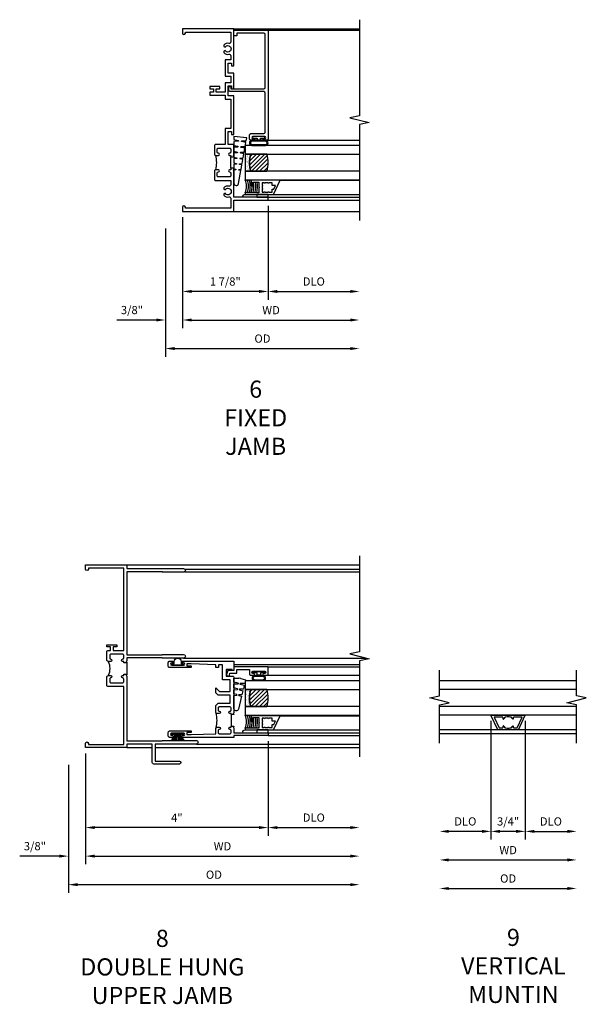
# Model space of a CAD drawing. Extents: x 0 to 85.7, y 0 to 54.3.
# Drawn here: x 56.3 to 68.7, y 31.6 to 53.2 of the extents above; entities that cross this region are included whole.
import ezdxf

# ---------------------------------------------------------------- set-up
doc = ezdxf.new("R2010")
doc.units = 0
doc.header["$LTSCALE"] = 0.5
doc.header["$MEASUREMENT"] = 0
doc.layers.get('0').update_dxf_attribs({"color": 4, "linetype": 'CONTINUOUS'})
doc.layers.add('DIME', color=2, linetype='CONTINUOUS')
doc.layers.add('TEXT', color=3, linetype='CONTINUOUS')
doc.styles.get("Standard").update_dxf_attribs({"font": 'arial.ttf'})
doc.dimstyles.new('EXT_OFF-OFF', dxfattribs={"dimscale": 2, "dimtxt": 0.125, "dimasz": 0.1, "dimexe": 0.09, "dimexo": 0.0625, "dimgap": 0.0625, "dimtad": 1, "dimdec": 5, "dimzin": 0, "dimdsep": 46, "dimlunit": 4, "dimtxsty": 'Standard', "dimcen": 0, "dimse1": 1, "dimse2": 1, "dimclrd": 256, "dimadec": 0, "dimazin": 0, "dimtfac": 1, "dimtdec": 5, "dimtofl": 0, "dimtmove": 0, "dimatfit": 3, "dimfxl": 1, "dimfrac": 2, "dimtolj": 1, "dimtzin": 0, "dimarcsym": 0})
doc.dimstyles.new('EXT_ON-OFF', dxfattribs={"dimscale": 2, "dimtxt": 0.125, "dimasz": 0.1, "dimexe": 0.09, "dimexo": 0.063, "dimgap": 0.05, "dimtad": 1, "dimdec": 5, "dimzin": 0, "dimdsep": 46, "dimlunit": 4, "dimtxsty": 'Standard', "dimcen": 0, "dimse2": 1, "dimclrd": 256, "dimadec": 0, "dimazin": 0, "dimtfac": 1, "dimtdec": 5, "dimtofl": 0, "dimtmove": 0, "dimatfit": 3, "dimfxl": 1, "dimfrac": 2, "dimtolj": 1, "dimtzin": 0, "dimarcsym": 0})
doc.dimstyles.new('EXT_ON-ON', dxfattribs={"dimscale": 2, "dimtxt": 0.125, "dimasz": 0.1, "dimexe": 0.09, "dimexo": 0.063, "dimgap": 0.05, "dimtad": 1, "dimdec": 5, "dimzin": 0, "dimdsep": 46, "dimlunit": 4, "dimtxsty": 'Standard', "dimcen": 0, "dimclrd": 256, "dimadec": 0, "dimazin": 0, "dimtfac": 1, "dimtdec": 5, "dimtofl": 0, "dimtmove": 0, "dimatfit": 0, "dimfxl": 1, "dimfrac": 2, "dimtolj": 1, "dimtzin": 0, "dimarcsym": 0})

# ---------------------------------------------------------------- blocks, each defined once
blk = doc.blocks.new('B245310')
for points in [[(0.781, 0.759), (0.841, 0.759, 0.414214), (0.866, 0.784, -1), (0.916, 0.784), (0.916, 0.728, -0.414214), (0.885, 0.697), (0.707, 0.697, -0.414214), (0.676, 0.728), (0.676, 1.055), (0.587, 1.055, 0.477796), (0.556, 1.017, -0.268929), (0.519, 0.902), (0.49, 0.902), (0.474, 0.931, 3.732051), (0.402, 0.931), (0.386, 0.902), (0.357, 0.902, -0.268929), (0.32, 1.017, 0.477796), (0.289, 1.055), (0.07, 1.055), (0.07, 0.062), (0.094, 0.062, -1), (0.094, 0), (0, 0), (0, 1.125), (0.25, 1.125), (0.25, 1.875), (0.312, 1.875), (0.312, 1.125), (0.901, 1.125), (0.916, 1.11), (0.931, 1.125), (0.947, 1.125), (0.947, 1.055), (0.916, 1.055), (0.916, 1.03), (0.916, 1.03, -1), (0.866, 1.03, 0.414214), (0.841, 1.055), (0.781, 1.055, 0.414214), (0.756, 1.03), (0.756, 0.784, 0.414214)], [(3.249, 1.075), (3.187, 1.075), (3.187, 1.125), (4, 1.125), (4, 0), (3.906, 0, -1), (3.906, 0.062), (3.93, 0.062), (3.93, 1.055), (3.711, 1.055, 0.477796), (3.68, 1.017, -0.268929), (3.643, 0.902), (3.614, 0.902), (3.598, 0.931, 3.732051), (3.527, 0.931), (3.51, 0.902), (3.481, 0.902, -0.268929), (3.444, 1.017, 0.477796), (3.413, 1.055), (3.319, 1.055), (3.319, 0.93), (2.961, 0.93), (2.961, 1.055), (2.819, 1.055), (2.819, 0.93), (2.614, 0.93), (2.614, 0.738), (2.689, 0.738), (2.689, 0.816), (2.739, 0.816), (2.739, 0.598), (2.689, 0.598), (2.689, 0.676), (2.614, 0.676), (2.614, 0.598), (2.544, 0.598), (2.544, 0.93), (2.461, 0.93), (2.461, 1.055), (1.819, 1.055), (1.819, 0.93), (1.468, 0.93), (1.468, 0.728, -0.414214), (1.437, 0.697), (1.259, 0.697, -0.414214), (1.228, 0.728), (1.228, 0.784, -1), (1.278, 0.784, 0.414214), (1.303, 0.759), (1.363, 0.759, 0.414214), (1.388, 0.784), (1.388, 1.03, 0.414214), (1.363, 1.055), (1.303, 1.055, 0.414214), (1.278, 1.03, -1), (1.228, 1.03), (1.228, 1.03), (1.228, 1.055), (1.197, 1.055), (1.197, 1.125), (1.213, 1.125), (1.228, 1.11), (1.243, 1.125), (1.468, 1.125), (1.468, 1), (1.749, 1), (1.749, 1.075), (1.687, 1.075), (1.687, 1.125), (2.531, 1.125), (2.531, 1), (2.749, 1), (2.749, 1.075), (2.687, 1.075), (2.687, 1.125), (3.031, 1.125), (3.031, 1), (3.249, 1)]]:
    blk.add_lwpolyline(points, format="xyb", close=True)
blk.add_lwpolyline([(0.947, 1.055), (1.197, 1.055)])
blk.add_lwpolyline([(0.916, 0.728, -0.132332), (1.228, 0.728)], format="xyb")
blk = doc.blocks.new('*D58')
at = {"layer": 'DIME', "color": 0, "lineweight": -2, "transparency": 16777216}
blk.add_line((0, -0.125), (0, -2.555), dxfattribs=at)
at = {"layer": 'DIME', "lineweight": -2, "transparency": 16777216}
blk.add_line((0.2, -2.375), (3.675, -2.375), dxfattribs=at)
at = {"layer": 'DIME', "transparency": 16777216}
for points in [[(0.2, -2.342), (0.2, -2.408), (0, -2.375)], [(3.675, -2.342), (3.675, -2.408), (3.875, -2.375)]]:
    blk.add_solid(points, dxfattribs=at)
at = {"layer": 'DIME', "color": 0, "transparency": 16777216, "insert": (1.938, -2.16), "char_height": 0.18, "attachment_point": 5}
blk.add_mtext('\\A1;WD', dxfattribs=at)
blk = doc.blocks.new('*D59')
at = {"layer": 'DIME', "color": 0, "lineweight": -2, "transparency": 16777216}
for p, q in [((1.875, 0.125), (1.875, -1.93)), ((0, -0.125), (0, -1.93))]:
    blk.add_line(p, q, dxfattribs=at)
at = {"layer": 'DIME', "lineweight": -2, "transparency": 16777216}
blk.add_line((1.675, -1.75), (0.2, -1.75), dxfattribs=at)
at = {"layer": 'DIME', "transparency": 16777216}
for points in [[(0.2, -1.717), (0.2, -1.783), (0, -1.75)], [(1.675, -1.717), (1.675, -1.783), (1.875, -1.75)]]:
    blk.add_solid(points, dxfattribs=at)
at = {"layer": 'DIME', "color": 0, "transparency": 16777216, "insert": (0.937, -1.532), "char_height": 0.18, "attachment_point": 5}
blk.add_mtext('\\A1;1 7/8"', dxfattribs=at)
blk = doc.blocks.new('*D60')
at = {"layer": 'DIME', "color": 0, "lineweight": -2, "transparency": 16777216}
blk.add_line((1.875, 0.125), (1.875, -1.93), dxfattribs=at)
at = {"layer": 'DIME', "lineweight": -2, "transparency": 16777216}
blk.add_line((2.075, -1.75), (3.675, -1.75), dxfattribs=at)
at = {"layer": 'DIME', "transparency": 16777216}
for points in [[(2.075, -1.717), (2.075, -1.783), (1.875, -1.75)], [(3.675, -1.717), (3.675, -1.783), (3.875, -1.75)]]:
    blk.add_solid(points, dxfattribs=at)
at = {"layer": 'DIME', "color": 0, "transparency": 16777216, "insert": (2.875, -1.532), "char_height": 0.18, "attachment_point": 5}
blk.add_mtext('\\A1;DLO', dxfattribs=at)
blk = doc.blocks.new('*D61')
at = {"layer": 'DIME', "color": 0, "lineweight": -2, "transparency": 16777216}
for p, q in [((0, -0.125), (0, -2.555)), ((-0.375, -0.375), (-0.375, -2.555))]:
    blk.add_line(p, q, dxfattribs=at)
at = {"layer": 'DIME', "lineweight": -2, "transparency": 16777216}
for p, q in [((-0.575, -2.375), (-1.441, -2.375)), ((0.2, -2.375), (0.4, -2.375))]:
    blk.add_line(p, q, dxfattribs=at)
at = {"layer": 'DIME', "transparency": 16777216}
for points in [[(-0.575, -2.342), (-0.575, -2.408), (-0.375, -2.375)], [(0.2, -2.342), (0.2, -2.408), (0, -2.375)]]:
    blk.add_solid(points, dxfattribs=at)
at = {"layer": 'DIME', "color": 0, "transparency": 16777216, "insert": (-1.108, -2.157), "char_height": 0.18, "attachment_point": 5}
blk.add_mtext('\\A1;3/8"', dxfattribs=at)
blk = doc.blocks.new('*D62')
at = {"layer": 'DIME', "color": 0, "lineweight": -2, "transparency": 16777216}
blk.add_line((-0.375, -0.375), (-0.375, -3.18), dxfattribs=at)
at = {"layer": 'DIME', "lineweight": -2, "transparency": 16777216}
blk.add_line((-0.175, -3), (3.675, -3), dxfattribs=at)
at = {"layer": 'DIME', "transparency": 16777216}
for points in [[(-0.175, -2.967), (-0.175, -3.033), (-0.375, -3)], [(3.675, -2.967), (3.675, -3.033), (3.875, -3)]]:
    blk.add_solid(points, dxfattribs=at)
at = {"layer": 'DIME', "color": 0, "transparency": 16777216, "insert": (1.75, -2.782), "char_height": 0.18, "attachment_point": 5}
blk.add_mtext('\\A1;OD', dxfattribs=at)
blk = doc.blocks.new('B127099')
blk.add_lwpolyline([(0.181, 0.25), (0.116, 0.25), (0.094, 0.156, -0.869287), (0.078, 0.158), (0.074, 0.25), (-0.012, 0.25), (-0.031, 0.167, -0.869287), (-0.047, 0.169), (-0.051, 0.25), (-0.139, 0.25), (-0.156, 0.178, -0.869287), (-0.172, 0.18), (-0.175, 0.25), (-0.267, 0.25), (-0.281, 0.189, -0.869287), (-0.297, 0.191), (-0.3, 0.25), (-0.394, 0.25), (-0.406, 0.2, -0.869287), (-0.422, 0.202), (-0.424, 0.25), (-0.522, 0.25), (-0.531, 0.211, -0.869287), (-0.547, 0.213), (-0.549, 0.25), (-0.839, 0.25, 0.915607), (-0.848, 0.148), (-0.562, 0.098), (-0.554, 0.134, -0.869287), (-0.538, 0.133), (-0.536, 0.093), (-0.439, 0.076), (-0.429, 0.123, -0.869287), (-0.413, 0.122), (-0.41, 0.071), (-0.317, 0.054), (-0.304, 0.112, -0.869287), (-0.288, 0.11), (-0.285, 0.048), (-0.194, 0.032), (-0.179, 0.101, -0.869287), (-0.163, 0.099), (-0.159, 0.026), (-0.072, 0.01), (-0.054, 0.09, -0.869287), (-0.038, 0.088), (-0.033, 0.004), (0.051, -0.011), (0.071, 0.079, -0.869287), (0.087, 0.077), (0.092, -0.019), (0.156, -0.03)], format="xyb", close=True)
blk = doc.blocks.new('B127077M2')
for points in [[(-0.085, -0.15), (-0.085, 0.15, 0.95874), (-0.199, 0.15), (-0.199, -0.15, 0.95874)], [(-0.179, 0.149), (-0.179, -0.149, 0.970291), (-0.105, -0.149), (-0.105, 0.149, 0.970291)], [(-0.085, -0.035), (-0.035, -0.035), (-0.035, -0.12, 1), (-0.005, -0.12), (-0.005, 0.12, 1), (-0.035, 0.12), (-0.035, 0.035), (-0.085, 0.035)]]:
    blk.add_lwpolyline(points, format="xyb", close=True)
blk = doc.blocks.new('B345106')
blk.add_lwpolyline([(-0.092, 0.688, -0.41421356), (-0.062, 0.658), (-0.062, -0.081, 0.41421356), (-0.032, -0.111), (0.047, -0.111), (0.047, -0.064), (0, -0.064), (0, 0.658, -0.41421356), (0.03, 0.688), (1.18975, 0.688, -0.41421356), (1.21975, 0.658), (1.21975, 0.062), (1.15775, 0.062), (1.15775, 0), (1.28175, 0), (1.28175, 0.75), (-1.09825, 0.75, 0.41421356), (-1.12825, 0.72), (-1.12825, 0.6525, 1), (-1.09325, 0.6525), (-1.09325, 0.675, -1), (-1.04325, 0.675), (-1.04325, 0.415, -1), (-1.09325, 0.415), (-1.09325, 0.4375, 1), (-1.12825, 0.4375), (-1.12825, 0.37, 0.41421356), (-1.09825, 0.34), (-1.01125, 0.34, 0.41421356), (-0.98125, 0.37), (-0.98125, 0.658, -0.41421356), (-0.95125, 0.688)], format="xyb", close=True)
blk = doc.blocks.new('B127186 8400M1')
blk.add_lwpolyline([(0, 0), (0.06, 0), (0.06, -0.25), (0, -0.25)], close=True)
blk.add_arc((0.02, -0.511), 0.0414, 240.6761, 16.0749)
blk = doc.blocks.new('B735016')
at = {"linetype": 'Continuous'}
blk.add_lwpolyline([(0.187, 0.165), (0.272, 0.165), (0.272, 0.298), (0.171, 0.298), (0.156, 0.313), (0.141, 0.298), (0.04, 0.298), (0.04, 0), (0, 0), (0, 0.615), (0.312, 0.76), (0.312, 0.125), (0.187, 0.125)], close=True, dxfattribs=at)
blk.add_lwpolyline([(0.055, 0.588), (0.117, 0.588), (0.117, 0.625), (0.195, 0.662), (0.195, 0.588), (0.257, 0.588), (0.257, 0.521), (0.245, 0.509), (0.257, 0.497), (0.257, 0.435), (0.245, 0.423), (0.257, 0.411), (0.257, 0.368), (0.2, 0.368, 1), (0.18, 0.368), (0.138, 0.368, 1), (0.118, 0.368), (0.055, 0.368), (0.055, 0.411), (0.067, 0.423), (0.055, 0.435), (0.055, 0.497), (0.067, 0.509), (0.055, 0.521)], format="xyb", close=True, dxfattribs=at)
blk = doc.blocks.new('GT245501')
h = blk.add_hatch()
h.set_pattern_fill('AR-SAND', color=256, scale=0.03, style=0)
h.set_pattern_definition([(322.5, (-24.48445, -0.7545), (-0.0018898, -0.05780471), [0, -0.0456, 0, -0.051, 0, -0.04875]), (352.5, (-24.48445, -0.7545), (0.0530933, -0.08466438), [0, -0.0246, 0, -0.0411, 0, -0.01575]), (32.5, (-24.52135, -0.7545), (0.09342426, -0.00016977), [0, -0.015, 0, -0.054, 0, -0.0705]), (42.5, (-24.52135, -0.7545), (0.0901838, -0.02633027), [0, -0.0075, 0, -0.0354, 0, -0.0405])])
edge = h.paths.add_edge_path()
edge.add_line((-1.43, -0.37), (-1.43, -0.25))
edge.add_line((-1.43, -0.25), (-1.805, -0.25))
edge.add_line((-1.805, -0.25), (-1.805, -0.37))
edge.add_arc((-1.617, -0.941), 0.601, 71.8194, 108.1806, ccw=False)
h = blk.add_hatch()
h.set_pattern_fill('ANSI31', color=256, scale=0.5, style=0)
h.set_pattern_definition([(315, (-24.48445, -0.7545), (-0.04419417, -0.04419417), [])])
edge = h.paths.add_edge_path()
edge.add_line((-1.805, -0.37), (-1.805, -0.72))
edge.add_arc((-1.617, -0.149), 0.601, 251.8194, 288.1806)
edge.add_line((-1.43, -0.72), (-1.43, -0.37))
edge.add_arc((-1.617, -0.941), 0.601, 71.8194, 108.1806)
for p, q in [((-2.437, -0.75), (-2.437, -2.75)), ((-2.375, -0.75), (-2.375, -2.75)), ((-1.128, -0.719), (-1.128, -2.75)), ((1.282, -0.75), (1.282, -2.75)), ((-2.315, -0.865), (-2.315, -2.75)), ((-2.003, -1.01), (-2.003, -2.75))]:
    blk.add_line(p, q)
for points in [[(-1.805, -2.75), (-1.805, -0.25), (-1.992, -0.25), (-1.992, -2.75)], [(-1.242, -2.75), (-1.242, -0.25), (-1.43, -0.25), (-1.43, -2.75)]]:
    blk.add_lwpolyline(points)
for points in [[(-1.43, -0.37), (-1.43, -0.25), (-1.805, -0.25), (-1.805, -0.37, -0.16)], [(-1.805, -0.37), (-1.805, -0.72, 0.16), (-1.43, -0.72), (-1.43, -0.37, 0.16)]]:
    blk.add_lwpolyline(points, format="xyb", close=True)
at = {"const_width": 0.0105}
blk.add_lwpolyline([(-1.997, -1.01), (-1.997, -0.51)], dxfattribs=at)
at = {"layer": 'TEXT'}
for radius, start, end in [(0.358, 246.7472, 293.2528), (0.398, 249.1975, 290.8025), (0.438, 251.1712, 288.8288), (0.478, 252.8004, 270.7095), (0.518, 254.1641, 280.1022), (0.558, 255.3251, 279.3718), (0.598, 256.3259, 278.7402), (0.638, 257.1978, 259.3005), (0.638, 267.3008, 268.097)]:
    blk.add_arc((-2.134, 0.079), radius, start, end, dxfattribs=at)
for name, p in [('B127099', (-1.228, -0.25)), ('B127077M2', (-1.043, -0.545))]:
    blk.add_blockref(name, p)
at = {"xscale": -1, "rotation": 180}
for name, p in [('B345106', (0, 0)), ('B127186 8400M1', (-2.375, -0.75)), ('B735016', (-2.315, -0.25))]:
    blk.add_blockref(name, p, dxfattribs=at)
blk = doc.blocks.new('*D77')
at = {"layer": 'DIME', "color": 0, "lineweight": -2, "transparency": 16777216}
blk.add_line((0, -0.125), (0, -2.555), dxfattribs=at)
at = {"layer": 'DIME', "lineweight": -2, "transparency": 16777216}
blk.add_line((0.2, -2.375), (5.8, -2.375), dxfattribs=at)
at = {"layer": 'DIME', "transparency": 16777216}
for points in [[(0.2, -2.342), (0.2, -2.408), (0, -2.375)], [(5.8, -2.342), (5.8, -2.408), (6, -2.375)]]:
    blk.add_solid(points, dxfattribs=at)
at = {"layer": 'DIME', "color": 0, "transparency": 16777216, "insert": (3, -2.16), "char_height": 0.18, "attachment_point": 5}
blk.add_mtext('\\A1;WD', dxfattribs=at)
blk = doc.blocks.new('*D78')
at = {"layer": 'DIME', "color": 0, "lineweight": -2, "transparency": 16777216}
for p, q in [((4, 0.14), (4, -1.93)), ((0, -0.125), (0, -1.93))]:
    blk.add_line(p, q, dxfattribs=at)
at = {"layer": 'DIME', "lineweight": -2, "transparency": 16777216}
blk.add_line((3.8, -1.75), (0.2, -1.75), dxfattribs=at)
at = {"layer": 'DIME', "transparency": 16777216}
for points in [[(0.2, -1.717), (0.2, -1.783), (0, -1.75)], [(3.8, -1.717), (3.8, -1.783), (4, -1.75)]]:
    blk.add_solid(points, dxfattribs=at)
at = {"layer": 'DIME', "color": 0, "transparency": 16777216, "insert": (2, -1.535), "char_height": 0.18, "attachment_point": 5}
blk.add_mtext('\\A1;4"', dxfattribs=at)
blk = doc.blocks.new('*D79')
at = {"layer": 'DIME', "color": 0, "lineweight": -2, "transparency": 16777216}
blk.add_line((4, 0.14), (4, -1.93), dxfattribs=at)
at = {"layer": 'DIME', "lineweight": -2, "transparency": 16777216}
blk.add_line((4.2, -1.75), (5.8, -1.75), dxfattribs=at)
at = {"layer": 'DIME', "transparency": 16777216}
for points in [[(4.2, -1.717), (4.2, -1.783), (4, -1.75)], [(5.8, -1.717), (5.8, -1.783), (6, -1.75)]]:
    blk.add_solid(points, dxfattribs=at)
at = {"layer": 'DIME', "color": 0, "transparency": 16777216, "insert": (5, -1.532), "char_height": 0.18, "attachment_point": 5}
blk.add_mtext('\\A1;DLO', dxfattribs=at)
blk = doc.blocks.new('*D80')
at = {"layer": 'DIME', "color": 0, "lineweight": -2, "transparency": 16777216}
for p, q in [((0, -0.125), (0, -2.555)), ((-0.375, -0.375), (-0.375, -2.555))]:
    blk.add_line(p, q, dxfattribs=at)
at = {"layer": 'DIME', "lineweight": -2, "transparency": 16777216}
for p, q in [((-0.575, -2.375), (-1.441, -2.375)), ((0.2, -2.375), (0.4, -2.375))]:
    blk.add_line(p, q, dxfattribs=at)
at = {"layer": 'DIME', "transparency": 16777216}
for points in [[(-0.575, -2.342), (-0.575, -2.408), (-0.375, -2.375)], [(0.2, -2.342), (0.2, -2.408), (0, -2.375)]]:
    blk.add_solid(points, dxfattribs=at)
at = {"layer": 'DIME', "color": 0, "transparency": 16777216, "insert": (-1.108, -2.157), "char_height": 0.18, "attachment_point": 5}
blk.add_mtext('\\A1;3/8"', dxfattribs=at)
blk = doc.blocks.new('*D81')
at = {"layer": 'DIME', "color": 0, "lineweight": -2, "transparency": 16777216}
blk.add_line((-0.375, -0.375), (-0.375, -3.18), dxfattribs=at)
at = {"layer": 'DIME', "lineweight": -2, "transparency": 16777216}
blk.add_line((-0.175, -3), (5.8, -3), dxfattribs=at)
at = {"layer": 'DIME', "transparency": 16777216}
for points in [[(-0.175, -2.967), (-0.175, -3.033), (-0.375, -3)], [(5.8, -2.967), (5.8, -3.033), (6, -3)]]:
    blk.add_solid(points, dxfattribs=at)
at = {"layer": 'DIME', "color": 0, "transparency": 16777216, "insert": (2.813, -2.782), "char_height": 0.18, "attachment_point": 5}
blk.add_mtext('\\A1;OD', dxfattribs=at)
blk = doc.blocks.new('B245239')
for points in [[(0.836, 1.858), (0.836, 1.889), (0.811, 1.889, -1), (0.811, 1.939, 0.414214), (0.836, 1.964), (0.836, 2.024, 0.414214), (0.811, 2.049), (0.555, 2.049, 0.414214), (0.53, 2.024), (0.53, 1.964, 0.414214), (0.555, 1.939, -1), (0.555, 1.889), (0.499, 1.889, -0.414214), (0.468, 1.92), (0.468, 2.098, -0.414214), (0.499, 2.129), (0.546, 2.129), (0.546, 2.204), (0.468, 2.204), (0.468, 2.254), (0.686, 2.254), (0.686, 2.204), (0.608, 2.204), (0.608, 2.129), (0.836, 2.129), (0.836, 3.93), (0.062, 3.93), (0.062, 3.906, -1), (0, 3.906), (0, 4), (0.906, 4), (0.906, 3.922), (2.147, 3.922, -1), (2.147, 3.842), (1.687, 3.842), (1.677, 3.852), (0.906, 3.852), (0.906, 2.035), (1.682, 2.035), (1.687, 2.04), (2.147, 2.04, -1), (2.147, 1.96), (1.687, 1.96), (1.682, 1.965), (0.906, 1.965), (0.906, 1.904), (0.891, 1.889), (0.906, 1.874), (0.906, 1.858)], [(0.836, 0.07), (0.836, 1.337), (0.499, 1.337, -0.414214), (0.468, 1.368), (0.468, 1.546, -0.414214), (0.499, 1.577), (0.555, 1.577, -1), (0.555, 1.527, 0.414214), (0.53, 1.502), (0.53, 1.442, 0.414214), (0.555, 1.417), (0.811, 1.417, 0.414214), (0.836, 1.442), (0.836, 1.502, 0.414214), (0.811, 1.527, -1), (0.811, 1.577), (0.836, 1.577), (0.836, 1.608), (0.906, 1.608), (0.906, 1.592), (0.891, 1.577), (0.906, 1.562), (0.906, 0.148), (1.677, 0.148), (1.687, 0.158), (2.428, 0.158, -1), (2.428, 0.078), (1.525, 0.078), (1.525, -0.297), (2.056, -0.297, -1), (2.056, -0.359), (1.494, -0.359, -0.414214), (1.463, -0.328), (1.463, 0.078), (0.906, 0.078), (0.906, 0), (0, 0), (0, 0.094, -1), (0.062, 0.094), (0.062, 0.07)]]:
    blk.add_lwpolyline(points, format="xyb", close=True)
blk.add_lwpolyline([(0.499, 1.889, -0.198718), (0.499, 1.577)], format="xyb")
blk.add_lwpolyline([(0.906, 1.858), (0.906, 1.608)])
blk = doc.blocks.new('B345351')
for points in [[(-0.062, -0.967), (-0.062, -0.941), (-0.087, -0.941, -1), (-0.087, -0.891, 0.414214), (-0.062, -0.866), (-0.062, -0.824, 0.414214), (-0.087, -0.799), (-0.321, -0.799, 0.414214), (-0.346, -0.824), (-0.346, -0.866, 0.414214), (-0.321, -0.891, -1), (-0.321, -0.941), (-0.365, -0.941, -0.414214), (-0.396, -0.91), (-0.396, -0.77), (-0.345, -0.719), (-0.08, -0.719), (-0.08, -0.543), (-0.345, -0.543), (-0.396, -0.492), (-0.396, -0.378), (-0.312, -0.463), (-0.08, -0.463), (-0.08, -0.205), (-0.25, -0.205), (-0.25, 0.124), (-0.334, 0.124), (-0.334, 0.064), (-0.396, 0.064), (-0.396, 0.124), (-0.938, 0.142), (-1.028, 0.142), (-1.028, 0.1), (-0.938, 0.1), (-0.938, 0.064), (-1.407, 0.064, -0.414214), (-1.438, 0.095), (-1.438, 0.173, -0.414214), (-1.407, 0.204), (-1.343, 0.204, -1), (-1.343, 0.164), (-1.363, 0.164, 1), (-1.363, 0.114), (-1.103, 0.114, 1), (-1.103, 0.164), (-1.123, 0.164, -1), (-1.123, 0.204), (0, 0.204), (0, 0), (-0.035, 0), (-0.035, 0.02), (-0.17, 0.02), (-0.17, -0.125), (-0.031, -0.125, -0.414214), (0, -0.156), (0, -0.926), (-0.015, -0.941), (0, -0.956), (0, -0.967)], [(0, -1.217), (0, -1.228), (-0.015, -1.243), (0, -1.258), (0, -1.363), (0.495, -1.363), (0.5, -1.368), (0.505, -1.363), (0.75, -1.363), (0.75, -1.425), (0, -1.425), (0, -1.465), (-1.123, -1.465, -1), (-1.123, -1.425), (-1.103, -1.425, 1), (-1.103, -1.375), (-1.363, -1.375, 1), (-1.363, -1.425), (-1.343, -1.425, -1), (-1.343, -1.465), (-1.407, -1.465, -0.414214), (-1.438, -1.434), (-1.438, -1.356, -0.414214), (-1.407, -1.325), (-0.938, -1.325), (-0.938, -1.361), (-1.028, -1.361), (-1.028, -1.403), (-0.938, -1.403), (-0.396, -1.385), (-0.396, -1.274, -0.414214), (-0.365, -1.243), (-0.321, -1.243, -1), (-0.321, -1.293, 0.414214), (-0.346, -1.318), (-0.346, -1.36, 0.414214), (-0.321, -1.385), (-0.087, -1.385, 0.414214), (-0.062, -1.36), (-0.062, -1.318, 0.414214), (-0.087, -1.293, -1), (-0.087, -1.243), (-0.062, -1.243), (-0.062, -1.217)]]:
    blk.add_lwpolyline(points, format="xyb", close=True)
blk.add_lwpolyline([(-0.387, -1.252, 0.106453), (-0.387, -0.932)], format="xyb")
blk.add_lwpolyline([(-0.062, -0.967), (-0.062, -1.217)])
blk = doc.blocks.new('B127098M')
at = {"layer": 'DIME', "color": 0}
for p, q in [((0, 0.136), (0, -0.136)), ((0.029, 0.136), (0, 0.136)), ((0.029, 0.136), (0.029, -0.136)), ((0.029, 0.052), (0.157, 0.131)), ((0.029, 0.048), (0.157, 0.117)), ((0.029, 0.043), (0.157, 0.103)), ((0.029, 0.036), (0.157, 0.088)), ((0.029, 0.03), (0.157, 0.075)), ((0.029, 0.027), (0.157, 0.061)), ((0.029, 0.023), (0.157, 0.045)), ((0.029, 0.016), (0.157, 0.03)), ((0.029, 0.011), (0.157, 0.018)), ((0.029, -0.136), (0, -0.136)), ((0.029, -0.036), (0.157, -0.084)), ((0.029, -0.011), (0.157, -0.015)), ((0.029, -0.016), (0.157, -0.027)), ((0.029, -0.023), (0.157, -0.042)), ((0.029, -0.027), (0.157, -0.058)), ((0.029, -0.031), (0.157, -0.072)), ((0.029, -0.043), (0.157, -0.099)), ((0.029, -0.048), (0.157, -0.113)), ((0.029, -0.052), (0.157, -0.127))]:
    blk.add_line(p, q, dxfattribs=at)
at = {"layer": 'DIME', "color": 0, "const_width": 0.01}
for points in [[(0.157, 0.158), (0.029, 0.052)], [(0.029, 0), (0.157, 0)], [(0.157, -0.158), (0.029, -0.052)]]:
    blk.add_lwpolyline(points, dxfattribs=at)
blk = doc.blocks.new('B127076')
blk.add_lwpolyline([(0.079, 0.0775, -1), (0.079, -0.0775), (0.0285, -0.0775), (0.0285, -0.11385, -1), (0.0015, -0.11385), (0.0015, 0.11385, -1), (0.0285, 0.11385), (0.0285, 0.0775)], format="xyb", close=True)
blk = doc.blocks.new('B127099M2')
blk.add_lwpolyline([(0.032, 0.102, -0.373885), (0.041, 0.096), (0.068, -0.006), (0.147, 0.013), (0.149, 0.109, -0.869287), (0.165, 0.111), (0.188, 0.023), (0.272, 0.043), (0.274, 0.124, -0.869287), (0.29, 0.126), (0.309, 0.052), (0.397, 0.073), (0.399, 0.139, -0.869287), (0.414, 0.14), (0.43, 0.081), (0.711, 0.149, 0.888037), (0.699, 0.25), (0.41, 0.25), (0.409, 0.189, -0.869287), (0.393, 0.187), (0.376, 0.25), (0.286, 0.25), (0.284, 0.174, -0.869287), (0.268, 0.172), (0.248, 0.25), (0.161, 0.25), (0.159, 0.159, -0.869287), (0.144, 0.157), (0.119, 0.25), (0.037, 0.25), (0.035, 0.144, -0.373885), (0.028, 0.137)], format="xyb", close=True)
blk = doc.blocks.new('B345108')
blk.add_lwpolyline([(0, -0.06), (0.01, -0.07), (0, -0.08), (0, -0.136), (-0.086, -0.159, -1), (-0.102, -0.099), (-0.062, -0.088), (-0.062, 0.062), (0.02, 0.062), (0.02, 0.34), (-0.074, 0.34, -0.414214), (-0.104, 0.37), (-0.104, 0.437, -1), (-0.069, 0.437), (-0.069, 0.415, 1), (-0.019, 0.415), (-0.019, 0.675, 1), (-0.069, 0.675), (-0.069, 0.652, -1), (-0.104, 0.652), (-0.104, 0.72, -0.414214), (-0.074, 0.75), (0.082, 0.75), (0.082, 0), (0, 0)], format="xyb", close=True)
blk = doc.blocks.new('B127077M3')
for points in [[(-0.085, 0.079, 1), (-0.21, 0.079), (-0.21, -0.078, 1), (-0.085, -0.078)], [(-0.105, 0.079, 1), (-0.19, 0.079), (-0.19, -0.078, 1), (-0.105, -0.078)], [(-0.085, -0.035), (-0.035, -0.035), (-0.035, -0.12, 1), (-0.005, -0.12), (-0.005, 0.12, 1), (-0.035, 0.12), (-0.035, 0.035), (-0.085, 0.035)]]:
    blk.add_lwpolyline(points, format="xyb", close=True)
blk = doc.blocks.new('GT245507')
h = blk.add_hatch()
h.set_pattern_fill('AR-SAND', color=256, scale=0.03, style=0)
h.set_pattern_definition([(322.5, (-19.74987, -0.66139), (-0.0018898, -0.05780471), [0, -0.0456, 0, -0.051, 0, -0.04875]), (352.5, (-19.74987, -0.66139), (0.0530933, -0.08466438), [0, -0.0246, 0, -0.0411, 0, -0.01575]), (32.5, (-19.78677, -0.66139), (0.09342426, -0.00016977), [0, -0.015, 0, -0.054, 0, -0.0705]), (42.5, (-19.78677, -0.66139), (0.0901838, -0.02633027), [0, -0.0075, 0, -0.0354, 0, -0.0405])])
edge = h.paths.add_edge_path()
edge.add_line((-0.416, -0.37), (-0.416, -0.25))
edge.add_line((-0.416, -0.25), (-0.791, -0.25))
edge.add_line((-0.791, -0.25), (-0.791, -0.37))
edge.add_arc((-0.604, -0.941), 0.601, 71.8194, 108.1806, ccw=False)
h = blk.add_hatch()
h.set_pattern_fill('ANSI31', color=256, scale=0.5, style=0)
h.set_pattern_definition([(315, (-23.4708, -0.754585), (-0.04419417, -0.04419417), [])])
edge = h.paths.add_edge_path()
edge.add_line((-0.791, -0.37), (-0.791, -0.72))
edge.add_arc((-0.604, -0.149), 0.601, 251.8194, 288.1806)
edge.add_line((-0.416, -0.72), (-0.416, -0.37))
edge.add_arc((-0.604, -0.941), 0.601, 71.8194, 108.1806)
for p, q in [((-1.425, -0.75), (-1.425, -2.75)), ((-1.363, -0.75), (-1.363, -2.75)), ((-0.104, -0.72), (-0.104, -2.751)), ((0.082, -0.75), (0.082, -2.75)), ((-1.303, -0.865), (-1.303, -2.75)), ((-0.991, -1.01), (-0.991, -2.75))]:
    blk.add_line(p, q)
for points in [[(-0.791, -2.75), (-0.791, -0.25), (-0.979, -0.25), (-0.979, -2.75)], [(-0.229, -2.75), (-0.229, -0.25), (-0.416, -0.25), (-0.416, -2.75)]]:
    blk.add_lwpolyline(points)
for points in [[(-0.416, -0.37), (-0.416, -0.25), (-0.791, -0.25), (-0.791, -0.37, -0.16)], [(-0.791, -0.37), (-0.791, -0.72, 0.16), (-0.416, -0.72), (-0.416, -0.37, 0.16)]]:
    blk.add_lwpolyline(points, format="xyb", close=True)
at = {"const_width": 0.0121}
blk.add_lwpolyline([(-0.985, -1.01), (-0.985, -0.51)], dxfattribs=at)
at = {"layer": 'TEXT'}
for centre, radius, start, end in [((-1.121, 0.083), 0.362, 246.8784, 293.1216), ((-1.121, 0.084), 0.403, 249.3155, 290.6845), ((-1.121, 0.084), 0.443, 251.2784, 288.7216), ((-1.122, 0.079), 0.478, 252.8004, 270.7095), ((-1.122, 0.079), 0.518, 254.1641, 280.1022), ((-1.122, 0.079), 0.558, 255.3251, 279.3718), ((-1.122, 0.079), 0.598, 256.3259, 278.7402), ((-1.122, 0.079), 0.638, 257.1978, 259.3005), ((-1.122, 0.079), 0.638, 267.3008, 268.097)]:
    blk.add_arc(centre, radius, start, end, dxfattribs=at)
at = {"xscale": -1, "rotation": 180}
for name, p in [('B345108', (0, 0)), ('B127186 8400M1', (-1.363, -0.75)), ('B735016', (-1.303, -0.25)), ('B127077M3', (-0.019, -0.545))]:
    blk.add_blockref(name, p, dxfattribs=at)
at = {"xscale": -1}
blk.add_blockref('B127099M2', (-0.135, -0.25), dxfattribs=at)
blk = doc.blocks.new('*D132')
at = {"layer": 'DIME', "lineweight": -2, "transparency": 16777216}
blk.add_line((-1.3, -2.761), (1.3, -2.761), dxfattribs=at)
at = {"layer": 'DIME', "transparency": 16777216}
for points in [[(-1.3, -2.728), (-1.3, -2.794), (-1.5, -2.761)], [(1.3, -2.728), (1.3, -2.794), (1.5, -2.761)]]:
    blk.add_solid(points, dxfattribs=at)
at = {"layer": 'DIME', "color": 0, "transparency": 16777216, "insert": (0, -2.546), "char_height": 0.18, "attachment_point": 5}
blk.add_mtext('\\A1;WD', dxfattribs=at)
blk = doc.blocks.new('*D133')
at = {"layer": 'DIME', "color": 0, "lineweight": -2, "transparency": 16777216}
for p, q in [((-0.375, 0.283), (-0.375, -2.316)), ((0.375, 0.283), (0.375, -2.316))]:
    blk.add_line(p, q, dxfattribs=at)
at = {"layer": 'DIME', "lineweight": -2, "transparency": 16777216}
blk.add_line((0.175, -2.136), (-0.175, -2.136), dxfattribs=at)
at = {"layer": 'DIME', "transparency": 16777216}
for points in [[(-0.175, -2.103), (-0.175, -2.169), (-0.375, -2.136)], [(0.175, -2.103), (0.175, -2.169), (0.375, -2.136)]]:
    blk.add_solid(points, dxfattribs=at)
at = {"layer": 'DIME', "color": 0, "transparency": 16777216, "insert": (0, -1.918), "char_height": 0.18, "attachment_point": 5}
blk.add_mtext('\\A1;3/4"', dxfattribs=at)
blk = doc.blocks.new('*D134')
at = {"layer": 'DIME', "color": 0, "lineweight": -2, "transparency": 16777216}
blk.add_line((0.375, 0.283), (0.375, -2.316), dxfattribs=at)
at = {"layer": 'DIME', "lineweight": -2, "transparency": 16777216}
blk.add_line((0.575, -2.136), (1.3, -2.136), dxfattribs=at)
at = {"layer": 'DIME', "transparency": 16777216}
for points in [[(0.575, -2.103), (0.575, -2.169), (0.375, -2.136)], [(1.3, -2.103), (1.3, -2.169), (1.5, -2.136)]]:
    blk.add_solid(points, dxfattribs=at)
at = {"layer": 'DIME', "color": 0, "transparency": 16777216, "insert": (0.937, -1.918), "char_height": 0.18, "attachment_point": 5}
blk.add_mtext('\\A1;DLO', dxfattribs=at)
blk = doc.blocks.new('*D135')
at = {"layer": 'DIME', "lineweight": -2, "transparency": 16777216}
blk.add_line((-1.3, -3.386), (1.3, -3.386), dxfattribs=at)
at = {"layer": 'DIME', "transparency": 16777216}
for points in [[(-1.3, -3.353), (-1.3, -3.419), (-1.5, -3.386)], [(1.3, -3.353), (1.3, -3.419), (1.5, -3.386)]]:
    blk.add_solid(points, dxfattribs=at)
at = {"layer": 'DIME', "color": 0, "transparency": 16777216, "insert": (0, -3.168), "char_height": 0.18, "attachment_point": 5}
blk.add_mtext('\\A1;OD', dxfattribs=at)
blk = doc.blocks.new('*D136')
at = {"layer": 'DIME', "color": 0, "lineweight": -2, "transparency": 16777216}
blk.add_line((-0.375, 0.283), (-0.375, -2.316), dxfattribs=at)
at = {"layer": 'DIME', "lineweight": -2, "transparency": 16777216}
blk.add_line((-0.575, -2.136), (-1.3, -2.136), dxfattribs=at)
at = {"layer": 'DIME', "transparency": 16777216}
for points in [[(-1.3, -2.103), (-1.3, -2.169), (-1.5, -2.136)], [(-0.575, -2.103), (-0.575, -2.169), (-0.375, -2.136)]]:
    blk.add_solid(points, dxfattribs=at)
at = {"layer": 'DIME', "color": 0, "transparency": 16777216, "insert": (-0.937, -1.918), "char_height": 0.18, "attachment_point": 5}
blk.add_mtext('\\A1;DLO', dxfattribs=at)
blk = doc.blocks.new('B735017')
at = {"linetype": 'Continuous'}
for p, q in [((-0.322, 0.225), (0, 0.375)), ((-0.322, -0.225), (-0.322, 0.225)), ((-0.045, 0.304), (-0.277, 0.196)), ((-0.045, 0.115), (-0.045, 0.304)), ((0, 0.375), (0, -0.375)), ((-0.277, 0.196), (-0.277, 0.115)), ((-0.246, 0.115), (-0.277, 0.115)), ((-0.277, 0.075), (-0.277, 0.047)), ((-0.277, 0.075), (-0.261, 0.075)), ((-0.236, 0.1), (-0.236, 0.105)), ((-0.086, 0.105), (-0.086, 0.1)), ((-0.045, 0.115), (-0.076, 0.115)), ((-0.061, 0.075), (-0.045, 0.075)), ((-0.045, 0.047), (-0.045, 0.075)), ((-0.277, -0.047), (-0.277, -0.075)), ((-0.261, -0.075), (-0.277, -0.075)), ((-0.277, -0.115), (-0.277, -0.196)), ((-0.277, -0.115), (-0.246, -0.115)), ((-0.277, -0.196), (-0.045, -0.304)), ((-0.236, -0.105), (-0.236, -0.1)), ((-0.086, -0.1), (-0.086, -0.105)), ((-0.076, -0.115), (-0.045, -0.115)), ((-0.045, -0.075), (-0.061, -0.075)), ((-0.045, -0.075), (-0.045, -0.047)), ((-0.045, -0.304), (-0.045, -0.115)), ((-0.322, -0.225), (0, -0.375))]:
    blk.add_line(p, q, dxfattribs=at)
for centre, radius, start, end in [((-0.161, 0), 0.125, 158.1252, 201.8748), ((-0.161, 0), 0.125, 126.8699, 143.1301), ((-0.246, 0.105), 0.01, 0, 90), ((-0.076, 0.105), 0.01, 90, 180), ((-0.161, 0), 0.125, 36.8699, 53.1301), ((-0.161, 0), 0.125, 338.1252, 21.8748), ((-0.161, 0), 0.125, 216.8699, 233.1301), ((-0.246, -0.105), 0.01, 270, 0), ((-0.161, 0), 0.125, 306.8699, 323.1301), ((-0.076, -0.105), 0.01, 180, 270)]:
    blk.add_arc(centre, radius, start, end, dxfattribs=at)
blk = doc.blocks.new('S245VJ501KCADS')
for p, q in [((1.125, 4), (3.875, 4)), ((1.125, 0), (3.875, 0))]:
    blk.add_line(p, q)
blk.add_lwpolyline([(3.875, 4.2), (3.875, 2.096432), (3.66258, 2.052962), (4.08742, 1.947038), (3.875, 1.903568), (3.875, -0.2)])
at = {"xscale": -1, "rotation": 270}
blk.add_blockref('B245310', (0, 0), dxfattribs=at)
at = {"rotation": 90}
blk.add_blockref('GT245501', (1.125, 2.687), dxfattribs=at)
at = {"layer": 'DIME'}
for base, p1, p2, picture, middle in [((0, -1.75), (1.875, 0.25), (0, 0), '*D59', (0.9375, -1.53193)), ((-0.375, -2.375), (0, 0), (-0.375, -0.25), '*D61', (-1.10824, -2.156869))]:
    dim = blk.add_linear_dim(base=base, p1=p1, p2=p2, angle=180, dimstyle='EXT_ON-ON', dxfattribs=at)
    dim.commit()
    dim.dimension.update_dxf_attribs({"geometry": picture, "text_midpoint": middle})
for base, p1, text, picture, middle in [((3.875, -1.75), (1.875, 0.25), 'DLO', '*D60', (2.875, -1.531869)), ((3.875, -2.375), (0, 0), 'WD', '*D58', (1.9375, -2.16)), ((3.875, -3), (-0.375, -0.25), 'OD', '*D62', (1.75, -2.781869))]:
    dim = blk.add_linear_dim(base=base, p1=p1, p2=(3.875, -0.2), angle=180, text=text, dimstyle='EXT_ON-OFF', dxfattribs=at)
    dim.commit()
    dim.dimension.update_dxf_attribs({"geometry": picture, "text_midpoint": middle})
blk = doc.blocks.new('S245VJ506KCADS')
for p, q in [((0.906, 4), (6, 4)), ((2.178225, 3.907), (6, 3.907)), ((1.683, 3.846), (0.906, 3.846)), ((2.164436, 3.846), (6, 3.846)), ((2.147, 1.96), (6.160431, 1.96)), ((3.25, 1.82), (6, 1.82)), ((0.906, 0), (1.463, 0)), ((1.525, 0), (6, 0)), ((2.428, 0.078), (6, 0.078))]:
    blk.add_line(p, q)
blk.add_lwpolyline([(6, 4.2), (6, 2.096432), (5.78758, 2.052962), (6.21242, 1.947038), (6, 1.903568), (6, -0.2)])
for name, p in [('B245239', (0, 0)), ('B345351', (3.25, 1.6895))]:
    blk.add_blockref(name, p)
for name, p, rotation in [('B127076', (2.017, 1.8035), 90), ('GT245507', (3.25, 1.6895), 90), ('B127098M', (2.017, 0.3145), 270)]:
    blk.add_blockref(name, p, dxfattribs=dict(rotation=rotation))
at = {"layer": 'DIME'}
for base, p1, p2, picture, middle in [((0, -1.75), (4, 0.2645), (0, 0), '*D78', (2, -1.535)), ((-0.375, -2.375), (0, 0), (-0.375, -0.25), '*D80', (-1.10824, -2.156869))]:
    dim = blk.add_linear_dim(base=base, p1=p1, p2=p2, angle=180, dimstyle='EXT_ON-ON', dxfattribs=at)
    dim.commit()
    dim.dimension.update_dxf_attribs({"geometry": picture, "text_midpoint": middle})
for base, p1, text, picture, middle in [((6, -1.75), (4, 0.2645), 'DLO', '*D79', (5, -1.531869)), ((6, -2.375), (0, 0), 'WD', '*D77', (3, -2.16)), ((6, -3), (-0.375, -0.25), 'OD', '*D81', (2.8125, -2.781869))]:
    dim = blk.add_linear_dim(base=base, p1=p1, p2=(6, -0.2), angle=180, text=text, dimstyle='EXT_ON-OFF', dxfattribs=at)
    dim.commit()
    dim.dimension.update_dxf_attribs({"geometry": picture, "text_midpoint": middle})
blk = doc.blocks.new('S245VI512')
for p, q in [((1.5, 1.158634), (-1.5, 1.158634)), ((1.5, 0.971134), (-1.5, 0.971134)), ((1.5, 0.596134), (-1.5, 0.596134)), ((1.5, 0.408634), (-1.5, 0.408634)), ((1.5, 0.407784), (-1.5, 0.407784)), ((-0.224849, 0.085784), (-1.5, 0.085784)), ((1.5, 0), (-1.5, 0)), ((1.5, 0.085784), (0.224849, 0.085784))]:
    blk.add_line(p, q)
for points in [[(-1.5, -0.205866), (-1.5, 0.636202), (-1.28758, 0.679671), (-1.71242, 0.785596), (-1.5, 0.829065), (-1.5, 1.3958)], [(1.5, -0.205866), (1.5, 0.636202), (1.28758, 0.679671), (1.71242, 0.785596), (1.5, 0.829065), (1.5, 1.3958)]]:
    blk.add_lwpolyline(points)
at = {"rotation": 90}
blk.add_blockref('B735017', (0, 0.407784), dxfattribs=at)
at = {"layer": 'DIME'}
dim = blk.add_linear_dim(base=(-1.5, -2.135866), p1=(-0.375, 0.407784), p2=(-1.5, -0.205866), text='DLO', dimstyle='EXT_ON-OFF', dxfattribs=at)
dim.commit()
dim.dimension.update_dxf_attribs({"geometry": '*D136', "text_midpoint": (-0.9375, -1.917735)})
dim = blk.add_linear_dim(base=(-0.375, -2.135866), p1=(0.375, 0.407784), p2=(-0.375, 0.407784), angle=180, dimstyle='EXT_ON-ON', dxfattribs=at)
dim.commit()
dim.dimension.update_dxf_attribs({"geometry": '*D133', "text_midpoint": (0, -1.917735)})
for base, p1, text, dimstyle, picture, middle in [((1.5, -2.135866), (0.375, 0.407784), 'DLO', 'EXT_ON-OFF', '*D134', (0.9375, -1.917735)), ((1.5, -2.760866), (-1.5, -0.205866), 'WD', 'EXT_OFF-OFF', '*D132', (0, -2.545866)), ((1.5, -3.385866), (-1.5, -0.205866), 'OD', 'EXT_OFF-OFF', '*D135', (0, -3.167735))]:
    dim = blk.add_linear_dim(base=base, p1=p1, p2=(1.5, -0.205866), angle=180, text=text, dimstyle=dimstyle, dxfattribs=at)
    dim.commit()
    dim.dimension.update_dxf_attribs({"geometry": picture, "text_midpoint": middle})

msp = doc.modelspace()

# ---------------------------------------------------------------- block references
for name, p in [('S245VJ501KCADS', (59.897382, 48.988902)), ('S245VJ506KCADS', (57.772382, 37.251412)), ('S245VI512', (67.027887, 37.553778))]:
    msp.add_blockref(name, p)

# ---------------------------------------------------------------- texts
at = {"layer": 'TEXT', "char_height": 0.375, "width": 7.2849, "attachment_point": 2}
for s, insert in [('6\\PFIXED\\PJAMB', (61.499403, 45.286402)), ('8\\PDOUBLE HUNG\\PUPPER JAMB', (59.454044, 33.2634)), ('9\\PVERTICAL\\PMUNTIN', (67.143709, 33.285336))]:
    msp.add_mtext(s, dxfattribs=dict(at, insert=insert))

doc.saveas('drawing.dxf')
